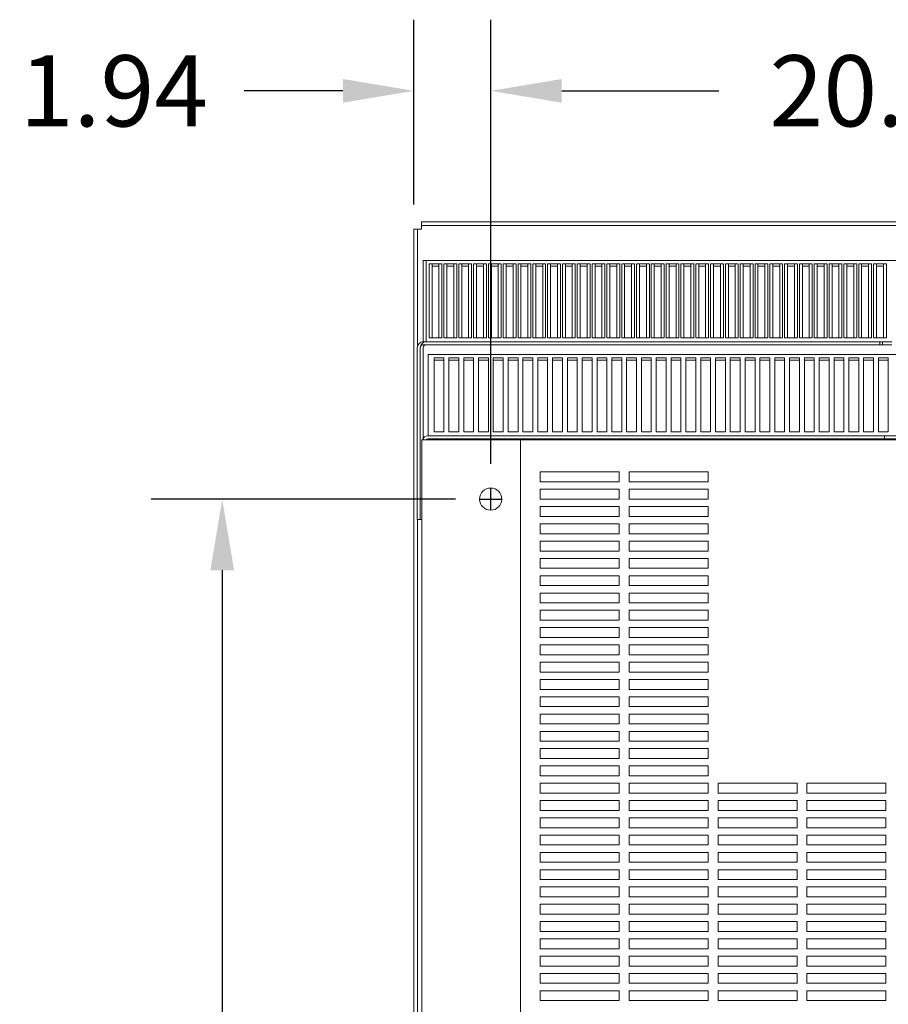
# Model space of a CAD drawing. Units: inches. Extents: x -92 to 287, y 40 to 243.
# Drawn here: x -39 to -17, y 65 to 90 of the extents above; entities that cross this region are included whole.
import ezdxf

# ---------------------------------------------------------------- set-up
doc = ezdxf.new("R2010")
doc.units = ezdxf.units.IN
doc.header["$MEASUREMENT"] = 0
doc.layers.add('balloon', color=7, linetype='Continuous')
doc.dimstyles.get("Standard").update_dxf_attribs({"dimtxt": 0.18, "dimasz": 0.18, "dimexe": 0.18, "dimexo": 0.0625, "dimgap": 0.09, "dimtad": 0, "dimtih": 1, "dimtoh": 1, "dimzin": 4, "dimdsep": 46, "dimtxsty": 'Standard', "dimcen": 0.09, "dimadec": 0, "dimazin": 1, "dimtfac": 1, "dimtofl": 0, "dimtmove": 0, "dimatfit": 3, "dimfxl": 1, "dimtolj": 1, "dimtzin": 0, "dimarcsym": 0})

# ---------------------------------------------------------------- blocks, each defined once
blk = doc.blocks.new('*D12')
at = {"layer": 'balloon', "color": 0, "lineweight": -2, "transparency": 16777216}
for p, q in [((-28.029, 77.663), (-35.73, 77.663)), ((-33.93, 75.863), (-33.93, 63.963)), ((-33.93, 48.463), (-33.93, 60.363)), ((-28.029, 46.663), (-35.73, 46.663))]:
    blk.add_line(p, q, dxfattribs=at)
at = {"layer": 'balloon', "color": 0, "transparency": 16777216}
for points in [[(-34.23, 75.863), (-33.63, 75.863), (-33.93, 77.663)], [(-34.23, 48.463), (-33.63, 48.463), (-33.93, 46.663)]]:
    blk.add_solid(points, dxfattribs=at)
at = {"layer": 'Defpoints', "color": 0, "transparency": 16777216}
for p in [(-27.404, 77.663), (-33.93, 46.663), (-27.404, 46.663)]:
    blk.add_point(p, dxfattribs=at)
at = {"layer": 'balloon', "color": 0, "lineweight": 0, "transparency": 16777216, "insert": (-33.93, 62.163), "char_height": 1.8, "attachment_point": 5}
blk.add_mtext('\\A1;31.00', dxfattribs=at)
blk = doc.blocks.new('*D13')
at = {"layer": 'balloon', "color": 0, "lineweight": -2, "transparency": 16777216}
for p, q in [((-27.134, 78.558), (-27.134, 89.794)), ((-6.884, 78.558), (-6.884, 89.794)), ((-25.334, 87.994), (-21.359, 87.994)), ((-8.684, 87.994), (-12.659, 87.994))]:
    blk.add_line(p, q, dxfattribs=at)
at = {"layer": 'balloon', "color": 0, "transparency": 16777216}
for points in [[(-25.334, 88.294), (-25.334, 87.694), (-27.134, 87.994)], [(-8.684, 88.294), (-8.684, 87.694), (-6.884, 87.994)]]:
    blk.add_solid(points, dxfattribs=at)
at = {"layer": 'Defpoints', "color": 0, "transparency": 16777216}
for p in [(-6.884, 87.994), (-27.134, 77.933), (-6.884, 77.933)]:
    blk.add_point(p, dxfattribs=at)
at = {"layer": 'balloon', "color": 0, "lineweight": 0, "transparency": 16777216, "insert": (-17.009, 87.994), "char_height": 1.8, "attachment_point": 5}
blk.add_mtext('\\A1;20.25', dxfattribs=at)
blk = doc.blocks.new('*D14')
at = {"layer": 'balloon', "color": 0, "lineweight": -2, "transparency": 16777216}
for p, q in [((-29.077, 85.12), (-29.077, 89.794)), ((-27.134, 79.788), (-27.134, 89.794)), ((-30.877, 87.994), (-33.373, 87.994)), ((-25.334, 87.994), (-23.534, 87.994))]:
    blk.add_line(p, q, dxfattribs=at)
at = {"layer": 'balloon', "color": 0, "transparency": 16777216}
for points in [[(-30.877, 88.294), (-30.877, 87.694), (-29.077, 87.994)], [(-25.334, 88.294), (-25.334, 87.694), (-27.134, 87.994)]]:
    blk.add_solid(points, dxfattribs=at)
at = {"layer": 'Defpoints', "color": 0, "transparency": 16777216}
for p in [(-27.134, 87.994), (-29.077, 84.495), (-27.134, 79.163)]:
    blk.add_point(p, dxfattribs=at)
at = {"layer": 'balloon', "color": 0, "lineweight": 0, "transparency": 16777216, "insert": (-36.673, 87.994), "char_height": 1.8, "attachment_point": 5}
blk.add_mtext('\\A1;1.94', dxfattribs=at)

msp = doc.modelspace()

# ---------------------------------------------------------------- linework, layer by layer
at = {"color": 7, "lineweight": 0}
for p, q in [((-29.077, 84.495), (-28.984, 84.495)), ((-29.077, 39.87), (-29.077, 84.495)), ((-28.89, 84.495), (-29.052, 84.495)), ((-29.052, 84.495), (-29.052, 84.495)), ((-28.984, 84.495), (-28.984, 81.547)), ((-28.89, 84.495), (-28.984, 84.495)), ((-28.89, 84.682), (-5.095, 84.682)), ((-28.89, 84.589), (-28.89, 84.682)), ((-28.89, 84.671), (-28.89, 84.495)), ((-5.095, 84.589), (-28.89, 84.589)), ((-28.89, 84.589), (-28.89, 84.495)), ((-28.843, 83.699), (-28.843, 81.661)), ((-28.843, 83.699), (-5.423, 83.699)), ((-28.768, 83.699), (-28.768, 81.661)), ((-28.768, 83.699), (-5.348, 83.699)), ((-28.693, 83.615), (-28.443, 83.615)), ((-28.693, 81.745), (-28.693, 83.615)), ((-28.618, 83.615), (-28.368, 83.615)), ((-28.618, 81.745), (-28.618, 83.615)), ((-28.443, 83.555), (-28.618, 83.555)), ((-28.443, 83.555), (-28.618, 83.555)), ((-28.443, 83.615), (-28.443, 81.745)), ((-28.368, 83.615), (-28.368, 81.745)), ((-28.318, 83.615), (-28.068, 83.615)), ((-28.318, 81.745), (-28.318, 83.615)), ((-28.243, 83.615), (-27.993, 83.615)), ((-28.243, 81.745), (-28.243, 83.615)), ((-28.068, 83.555), (-28.243, 83.555)), ((-28.068, 83.555), (-28.243, 83.555)), ((-28.068, 83.615), (-28.068, 81.745)), ((-27.993, 83.615), (-27.993, 81.745)), ((-27.943, 83.615), (-27.693, 83.615)), ((-27.943, 81.745), (-27.943, 83.615)), ((-27.868, 83.615), (-27.618, 83.615)), ((-27.868, 81.745), (-27.868, 83.615)), ((-27.693, 83.555), (-27.868, 83.555)), ((-27.693, 83.555), (-27.868, 83.555)), ((-27.693, 83.615), (-27.693, 81.745)), ((-27.618, 83.615), (-27.618, 81.745)), ((-27.568, 83.615), (-27.318, 83.615)), ((-27.568, 81.745), (-27.568, 83.615)), ((-27.493, 83.615), (-27.243, 83.615)), ((-27.493, 81.745), (-27.493, 83.615)), ((-27.318, 83.555), (-27.493, 83.555)), ((-27.318, 83.555), (-27.493, 83.555)), ((-27.318, 83.615), (-27.318, 81.745)), ((-27.243, 83.615), (-27.243, 81.745)), ((-27.193, 83.615), (-26.943, 83.615)), ((-27.193, 81.745), (-27.193, 83.615)), ((-27.118, 83.615), (-26.868, 83.615)), ((-27.118, 81.745), (-27.118, 83.615)), ((-26.943, 83.555), (-27.118, 83.555)), ((-26.943, 83.555), (-27.118, 83.555)), ((-26.943, 83.615), (-26.943, 81.745)), ((-26.868, 83.615), (-26.868, 81.745)), ((-26.818, 83.615), (-26.568, 83.615)), ((-26.818, 81.745), (-26.818, 83.615)), ((-26.743, 83.615), (-26.493, 83.615)), ((-26.743, 81.745), (-26.743, 83.615)), ((-26.568, 83.555), (-26.743, 83.555)), ((-26.568, 83.555), (-26.743, 83.555)), ((-26.568, 83.615), (-26.568, 81.745)), ((-26.493, 83.615), (-26.493, 81.745)), ((-26.443, 83.615), (-26.193, 83.615)), ((-26.443, 81.745), (-26.443, 83.615)), ((-26.368, 83.615), (-26.118, 83.615)), ((-26.368, 81.745), (-26.368, 83.615)), ((-26.193, 83.555), (-26.368, 83.555)), ((-26.193, 83.555), (-26.368, 83.555)), ((-26.193, 83.615), (-26.193, 81.745)), ((-26.118, 83.615), (-26.118, 81.745)), ((-26.068, 83.615), (-25.818, 83.615)), ((-26.068, 81.745), (-26.068, 83.615)), ((-25.993, 83.615), (-25.743, 83.615)), ((-25.993, 81.745), (-25.993, 83.615)), ((-25.818, 83.555), (-25.993, 83.555)), ((-25.818, 83.555), (-25.993, 83.555)), ((-25.818, 83.615), (-25.818, 81.745)), ((-25.743, 83.615), (-25.743, 81.745)), ((-25.693, 83.615), (-25.443, 83.615)), ((-25.693, 81.745), (-25.693, 83.615)), ((-25.618, 83.615), (-25.368, 83.615)), ((-25.618, 81.745), (-25.618, 83.615)), ((-25.443, 83.555), (-25.618, 83.555)), ((-25.443, 83.555), (-25.618, 83.555)), ((-25.443, 83.615), (-25.443, 81.745)), ((-25.368, 83.615), (-25.368, 81.745)), ((-25.318, 83.615), (-25.068, 83.615)), ((-25.318, 81.745), (-25.318, 83.615)), ((-25.243, 83.615), (-24.993, 83.615)), ((-25.243, 81.745), (-25.243, 83.615)), ((-25.068, 83.555), (-25.243, 83.555)), ((-25.068, 83.555), (-25.243, 83.555)), ((-25.068, 83.615), (-25.068, 81.745)), ((-24.993, 83.615), (-24.993, 81.745)), ((-24.943, 83.615), (-24.693, 83.615)), ((-24.943, 81.745), (-24.943, 83.615)), ((-24.868, 83.615), (-24.618, 83.615)), ((-24.868, 81.745), (-24.868, 83.615)), ((-24.693, 83.555), (-24.868, 83.555)), ((-24.693, 83.555), (-24.868, 83.555)), ((-24.693, 83.615), (-24.693, 81.745)), ((-24.618, 83.615), (-24.618, 81.745)), ((-24.568, 83.615), (-24.318, 83.615)), ((-24.568, 81.745), (-24.568, 83.615)), ((-24.493, 83.615), (-24.243, 83.615)), ((-24.493, 81.745), (-24.493, 83.615)), ((-24.318, 83.555), (-24.493, 83.555)), ((-24.318, 83.555), (-24.493, 83.555)), ((-24.318, 83.615), (-24.318, 81.745)), ((-24.243, 83.615), (-24.243, 81.745)), ((-24.193, 83.615), (-23.943, 83.615)), ((-24.193, 81.745), (-24.193, 83.615)), ((-24.118, 83.615), (-23.868, 83.615)), ((-24.118, 81.745), (-24.118, 83.615)), ((-23.943, 83.555), (-24.118, 83.555)), ((-23.943, 83.555), (-24.118, 83.555)), ((-23.943, 83.615), (-23.943, 81.745)), ((-23.868, 83.615), (-23.868, 81.745)), ((-23.818, 83.615), (-23.568, 83.615)), ((-23.818, 81.745), (-23.818, 83.615)), ((-23.743, 83.615), (-23.493, 83.615)), ((-23.743, 81.745), (-23.743, 83.615)), ((-23.568, 83.555), (-23.743, 83.555)), ((-23.568, 83.555), (-23.743, 83.555)), ((-23.568, 83.615), (-23.568, 81.745)), ((-23.493, 83.615), (-23.493, 81.745)), ((-23.443, 83.615), (-23.193, 83.615)), ((-23.443, 81.745), (-23.443, 83.615)), ((-23.368, 83.615), (-23.118, 83.615)), ((-23.368, 81.745), (-23.368, 83.615)), ((-23.193, 83.555), (-23.368, 83.555)), ((-23.193, 83.555), (-23.368, 83.555)), ((-23.193, 83.615), (-23.193, 81.745)), ((-23.118, 83.615), (-23.118, 81.745)), ((-23.068, 83.615), (-22.818, 83.615)), ((-23.068, 81.745), (-23.068, 83.615)), ((-22.993, 83.615), (-22.743, 83.615)), ((-22.993, 81.745), (-22.993, 83.615)), ((-22.818, 83.555), (-22.993, 83.555)), ((-22.818, 83.555), (-22.993, 83.555)), ((-22.818, 83.615), (-22.818, 81.745)), ((-22.743, 83.615), (-22.743, 81.745)), ((-22.693, 83.615), (-22.443, 83.615)), ((-22.693, 81.745), (-22.693, 83.615)), ((-22.618, 83.615), (-22.368, 83.615)), ((-22.618, 81.745), (-22.618, 83.615)), ((-22.443, 83.555), (-22.618, 83.555)), ((-22.443, 83.555), (-22.618, 83.555)), ((-22.443, 83.615), (-22.443, 81.745)), ((-22.368, 83.615), (-22.368, 81.745)), ((-22.318, 83.615), (-22.068, 83.615)), ((-22.318, 81.745), (-22.318, 83.615)), ((-22.243, 83.615), (-21.993, 83.615)), ((-22.243, 81.745), (-22.243, 83.615)), ((-22.068, 83.555), (-22.243, 83.555)), ((-22.068, 83.555), (-22.243, 83.555)), ((-22.068, 83.615), (-22.068, 81.745)), ((-21.993, 83.615), (-21.993, 81.745)), ((-21.943, 83.615), (-21.693, 83.615)), ((-21.943, 81.745), (-21.943, 83.615)), ((-21.868, 83.615), (-21.618, 83.615)), ((-21.868, 81.745), (-21.868, 83.615)), ((-21.693, 83.555), (-21.868, 83.555)), ((-21.693, 83.555), (-21.868, 83.555)), ((-21.693, 83.615), (-21.693, 81.745)), ((-21.618, 83.615), (-21.618, 81.745)), ((-21.568, 83.615), (-21.318, 83.615)), ((-21.568, 81.745), (-21.568, 83.615)), ((-21.493, 83.615), (-21.243, 83.615)), ((-21.493, 81.745), (-21.493, 83.615)), ((-21.318, 83.555), (-21.493, 83.555)), ((-21.318, 83.555), (-21.493, 83.555)), ((-21.318, 83.615), (-21.318, 81.745)), ((-21.243, 83.615), (-21.243, 81.745)), ((-21.193, 83.615), (-20.943, 83.615)), ((-21.193, 81.745), (-21.193, 83.615)), ((-21.118, 83.615), (-20.868, 83.615)), ((-21.118, 81.745), (-21.118, 83.615)), ((-20.943, 83.555), (-21.118, 83.555)), ((-20.943, 83.555), (-21.118, 83.555)), ((-20.943, 83.615), (-20.943, 81.745)), ((-20.868, 83.615), (-20.868, 81.745)), ((-20.818, 83.615), (-20.568, 83.615)), ((-20.818, 81.745), (-20.818, 83.615)), ((-20.743, 83.615), (-20.493, 83.615)), ((-20.743, 81.745), (-20.743, 83.615)), ((-20.568, 83.555), (-20.743, 83.555)), ((-20.568, 83.555), (-20.743, 83.555)), ((-20.568, 83.615), (-20.568, 81.745)), ((-20.493, 83.615), (-20.493, 81.745)), ((-20.443, 83.615), (-20.193, 83.615)), ((-20.443, 81.745), (-20.443, 83.615)), ((-20.368, 83.615), (-20.118, 83.615)), ((-20.368, 81.745), (-20.368, 83.615)), ((-20.193, 83.555), (-20.368, 83.555)), ((-20.193, 83.555), (-20.368, 83.555)), ((-20.193, 83.615), (-20.193, 81.745)), ((-20.118, 83.615), (-20.118, 81.745)), ((-20.068, 83.615), (-19.818, 83.615)), ((-20.068, 81.745), (-20.068, 83.615)), ((-19.993, 83.615), (-19.743, 83.615)), ((-19.993, 81.745), (-19.993, 83.615)), ((-19.818, 83.555), (-19.993, 83.555)), ((-19.818, 83.555), (-19.993, 83.555)), ((-19.818, 83.615), (-19.818, 81.745)), ((-19.743, 83.615), (-19.743, 81.745)), ((-19.693, 83.615), (-19.443, 83.615)), ((-19.693, 81.745), (-19.693, 83.615)), ((-19.618, 83.615), (-19.368, 83.615)), ((-19.618, 81.745), (-19.618, 83.615)), ((-19.443, 83.555), (-19.618, 83.555)), ((-19.443, 83.555), (-19.618, 83.555)), ((-19.443, 83.615), (-19.443, 81.745)), ((-19.368, 83.615), (-19.368, 81.745)), ((-19.318, 83.615), (-19.068, 83.615)), ((-19.318, 81.745), (-19.318, 83.615)), ((-19.243, 83.615), (-18.993, 83.615)), ((-19.243, 81.745), (-19.243, 83.615)), ((-19.068, 83.555), (-19.243, 83.555)), ((-19.068, 83.555), (-19.243, 83.555)), ((-19.068, 83.615), (-19.068, 81.745)), ((-18.993, 83.615), (-18.993, 81.745)), ((-18.943, 83.615), (-18.693, 83.615)), ((-18.943, 81.745), (-18.943, 83.615)), ((-18.868, 83.615), (-18.618, 83.615)), ((-18.868, 81.745), (-18.868, 83.615)), ((-18.693, 83.555), (-18.868, 83.555)), ((-18.693, 83.555), (-18.868, 83.555)), ((-18.693, 83.615), (-18.693, 81.745)), ((-18.618, 83.615), (-18.618, 81.745)), ((-18.568, 83.615), (-18.318, 83.615)), ((-18.568, 81.745), (-18.568, 83.615)), ((-18.493, 83.615), (-18.243, 83.615)), ((-18.493, 81.745), (-18.493, 83.615)), ((-18.318, 83.555), (-18.493, 83.555)), ((-18.318, 83.555), (-18.493, 83.555)), ((-18.318, 83.615), (-18.318, 81.745)), ((-18.243, 83.615), (-18.243, 81.745)), ((-18.193, 83.615), (-17.943, 83.615)), ((-18.193, 81.745), (-18.193, 83.615)), ((-18.118, 83.615), (-17.868, 83.615)), ((-18.118, 81.745), (-18.118, 83.615)), ((-17.943, 83.555), (-18.118, 83.555)), ((-17.943, 83.555), (-18.118, 83.555)), ((-17.943, 83.615), (-17.943, 81.745)), ((-17.868, 83.615), (-17.868, 81.745)), ((-17.818, 83.615), (-17.568, 83.615)), ((-17.818, 81.745), (-17.818, 83.615)), ((-17.743, 83.615), (-17.493, 83.615)), ((-17.743, 81.745), (-17.743, 83.615)), ((-17.568, 83.555), (-17.743, 83.555)), ((-17.568, 83.555), (-17.743, 83.555)), ((-17.568, 83.615), (-17.568, 81.745)), ((-17.493, 83.615), (-17.493, 81.745)), ((-17.443, 83.615), (-17.193, 83.615)), ((-17.443, 81.745), (-17.443, 83.615)), ((-17.368, 83.615), (-17.118, 83.615)), ((-17.368, 81.745), (-17.368, 83.615)), ((-17.193, 83.555), (-17.368, 83.555)), ((-17.193, 83.555), (-17.368, 83.555)), ((-17.193, 83.615), (-17.193, 81.745)), ((-17.118, 83.615), (-17.118, 81.745)), ((-28.443, 81.745), (-28.693, 81.745)), ((-28.368, 81.745), (-28.618, 81.745)), ((-28.068, 81.745), (-28.318, 81.745)), ((-27.993, 81.745), (-28.243, 81.745)), ((-27.693, 81.745), (-27.943, 81.745)), ((-27.618, 81.745), (-27.868, 81.745)), ((-27.318, 81.745), (-27.568, 81.745)), ((-27.243, 81.745), (-27.493, 81.745)), ((-26.943, 81.745), (-27.193, 81.745)), ((-26.868, 81.745), (-27.118, 81.745)), ((-26.568, 81.745), (-26.818, 81.745)), ((-26.493, 81.745), (-26.743, 81.745)), ((-26.193, 81.745), (-26.443, 81.745)), ((-26.118, 81.745), (-26.368, 81.745)), ((-25.818, 81.745), (-26.068, 81.745)), ((-25.743, 81.745), (-25.993, 81.745)), ((-25.443, 81.745), (-25.693, 81.745)), ((-25.368, 81.745), (-25.618, 81.745)), ((-25.068, 81.745), (-25.318, 81.745)), ((-24.993, 81.745), (-25.243, 81.745)), ((-24.693, 81.745), (-24.943, 81.745)), ((-24.618, 81.745), (-24.868, 81.745)), ((-24.318, 81.745), (-24.568, 81.745)), ((-24.243, 81.745), (-24.493, 81.745)), ((-23.943, 81.745), (-24.193, 81.745)), ((-23.868, 81.745), (-24.118, 81.745)), ((-23.568, 81.745), (-23.818, 81.745)), ((-23.493, 81.745), (-23.743, 81.745)), ((-23.193, 81.745), (-23.443, 81.745)), ((-23.118, 81.745), (-23.368, 81.745)), ((-22.818, 81.745), (-23.068, 81.745)), ((-22.743, 81.745), (-22.993, 81.745)), ((-22.443, 81.745), (-22.693, 81.745)), ((-22.368, 81.745), (-22.618, 81.745)), ((-22.068, 81.745), (-22.318, 81.745)), ((-21.993, 81.745), (-22.243, 81.745)), ((-21.693, 81.745), (-21.943, 81.745)), ((-21.618, 81.745), (-21.868, 81.745)), ((-21.318, 81.745), (-21.568, 81.745)), ((-21.243, 81.745), (-21.493, 81.745)), ((-20.943, 81.745), (-21.193, 81.745)), ((-20.868, 81.745), (-21.118, 81.745)), ((-20.568, 81.745), (-20.818, 81.745)), ((-20.493, 81.745), (-20.743, 81.745)), ((-20.193, 81.745), (-20.443, 81.745)), ((-20.118, 81.745), (-20.368, 81.745)), ((-19.818, 81.745), (-20.068, 81.745)), ((-19.743, 81.745), (-19.993, 81.745)), ((-19.443, 81.745), (-19.693, 81.745)), ((-19.368, 81.745), (-19.618, 81.745)), ((-19.068, 81.745), (-19.318, 81.745)), ((-18.993, 81.745), (-19.243, 81.745)), ((-18.693, 81.745), (-18.943, 81.745)), ((-18.618, 81.745), (-18.868, 81.745)), ((-18.318, 81.745), (-18.568, 81.745)), ((-18.243, 81.745), (-18.493, 81.745)), ((-17.943, 81.745), (-18.193, 81.745)), ((-17.868, 81.745), (-18.118, 81.745)), ((-17.568, 81.745), (-17.818, 81.745)), ((-17.493, 81.745), (-17.743, 81.745)), ((-17.193, 81.745), (-17.443, 81.745)), ((-17.118, 81.745), (-17.368, 81.745)), ((-28.992, 77.146), (-28.992, 81.496)), ((-28.918, 77.146), (-28.918, 81.496)), ((-28.918, 77.146), (-28.918, 81.496)), ((-28.843, 81.661), (-28.843, 81.646)), ((-28.843, 81.646), (-17.287, 81.646)), ((-17.287, 81.571), (-28.843, 81.571)), ((-28.843, 79.201), (-28.843, 81.496)), ((-28.768, 81.661), (-28.768, 81.646)), ((-28.768, 81.646), (-17.213, 81.646)), ((-17.213, 81.571), (-28.768, 81.571)), ((-17.287, 81.571), (-17.287, 81.646)), ((-17.213, 81.571), (-17.213, 81.646)), ((-17.213, 81.646), (-17.095, 81.646)), ((-17.095, 81.571), (-17.213, 81.571)), ((-17.095, 81.646), (-16.977, 81.646)), ((-16.977, 81.571), (-17.095, 81.571)), ((-28.718, 81.321), (-28.718, 79.283)), ((-28.718, 81.321), (-5.348, 81.321)), ((-28.568, 81.237), (-28.318, 81.237)), ((-28.568, 79.368), (-28.568, 81.237)), ((-28.318, 81.237), (-28.318, 79.368)), ((-28.193, 81.237), (-27.943, 81.237)), ((-28.193, 79.368), (-28.193, 81.237)), ((-27.943, 81.237), (-27.943, 79.368)), ((-27.818, 81.237), (-27.568, 81.237)), ((-27.818, 79.368), (-27.818, 81.237)), ((-27.568, 81.237), (-27.568, 79.368)), ((-27.443, 81.237), (-27.193, 81.237)), ((-27.443, 79.368), (-27.443, 81.237)), ((-27.193, 81.237), (-27.193, 79.368)), ((-27.068, 81.237), (-26.818, 81.237)), ((-27.068, 79.368), (-27.068, 81.237)), ((-26.818, 81.237), (-26.818, 79.368)), ((-26.693, 81.237), (-26.443, 81.237)), ((-26.693, 79.368), (-26.693, 81.237)), ((-26.443, 81.237), (-26.443, 79.368)), ((-26.318, 81.237), (-26.068, 81.237)), ((-26.318, 79.368), (-26.318, 81.237)), ((-26.068, 81.237), (-26.068, 79.368)), ((-25.943, 81.237), (-25.693, 81.237)), ((-25.943, 79.368), (-25.943, 81.237)), ((-25.693, 81.237), (-25.693, 79.368)), ((-25.568, 81.237), (-25.318, 81.237)), ((-25.568, 79.368), (-25.568, 81.237)), ((-25.318, 81.237), (-25.318, 79.368)), ((-25.193, 81.237), (-24.943, 81.237)), ((-25.193, 79.368), (-25.193, 81.237)), ((-24.943, 81.237), (-24.943, 79.368)), ((-24.818, 81.237), (-24.568, 81.237)), ((-24.818, 79.368), (-24.818, 81.237)), ((-24.568, 81.237), (-24.568, 79.368)), ((-24.443, 81.237), (-24.193, 81.237)), ((-24.443, 79.368), (-24.443, 81.237)), ((-24.193, 81.237), (-24.193, 79.368)), ((-24.068, 81.237), (-23.818, 81.237)), ((-24.068, 79.368), (-24.068, 81.237)), ((-23.818, 81.237), (-23.818, 79.368)), ((-23.693, 81.237), (-23.443, 81.237)), ((-23.693, 79.368), (-23.693, 81.237)), ((-23.443, 81.237), (-23.443, 79.368)), ((-23.318, 81.237), (-23.068, 81.237)), ((-23.318, 79.368), (-23.318, 81.237)), ((-23.068, 81.237), (-23.068, 79.368)), ((-22.943, 81.237), (-22.693, 81.237)), ((-22.943, 79.368), (-22.943, 81.237)), ((-22.693, 81.237), (-22.693, 79.368)), ((-22.568, 81.237), (-22.318, 81.237)), ((-22.568, 79.368), (-22.568, 81.237)), ((-22.318, 81.237), (-22.318, 79.368)), ((-22.193, 81.237), (-21.943, 81.237)), ((-22.193, 79.368), (-22.193, 81.237)), ((-21.943, 81.237), (-21.943, 79.368)), ((-21.818, 81.237), (-21.568, 81.237)), ((-21.818, 79.368), (-21.818, 81.237)), ((-21.568, 81.237), (-21.568, 79.368)), ((-21.443, 81.237), (-21.193, 81.237)), ((-21.443, 79.368), (-21.443, 81.237)), ((-21.193, 81.237), (-21.193, 79.368)), ((-21.068, 81.237), (-20.818, 81.237)), ((-21.068, 79.368), (-21.068, 81.237)), ((-20.818, 81.237), (-20.818, 79.368)), ((-20.693, 81.237), (-20.443, 81.237)), ((-20.693, 79.368), (-20.693, 81.237)), ((-20.443, 81.237), (-20.443, 79.368)), ((-20.318, 81.237), (-20.068, 81.237)), ((-20.318, 79.368), (-20.318, 81.237)), ((-20.068, 81.237), (-20.068, 79.368)), ((-19.943, 81.237), (-19.693, 81.237)), ((-19.943, 79.368), (-19.943, 81.237)), ((-19.693, 81.237), (-19.693, 79.368)), ((-19.568, 81.237), (-19.318, 81.237)), ((-19.568, 79.368), (-19.568, 81.237)), ((-19.318, 81.237), (-19.318, 79.368)), ((-19.193, 81.237), (-18.943, 81.237)), ((-19.193, 79.368), (-19.193, 81.237)), ((-18.943, 81.237), (-18.943, 79.368)), ((-18.818, 81.237), (-18.568, 81.237)), ((-18.818, 79.368), (-18.818, 81.237)), ((-18.568, 81.237), (-18.568, 79.368)), ((-18.443, 81.237), (-18.193, 81.237)), ((-18.443, 79.368), (-18.443, 81.237)), ((-18.193, 81.237), (-18.193, 79.368)), ((-18.068, 81.237), (-17.818, 81.237)), ((-18.068, 79.368), (-18.068, 81.237)), ((-17.818, 81.237), (-17.818, 79.368)), ((-17.693, 81.237), (-17.443, 81.237)), ((-17.693, 79.368), (-17.693, 81.237)), ((-17.443, 81.237), (-17.443, 79.368)), ((-17.318, 81.237), (-17.068, 81.237)), ((-17.318, 79.368), (-17.318, 81.237)), ((-17.068, 81.237), (-17.068, 79.368)), ((-28.318, 81.177), (-28.568, 81.177)), ((-27.943, 81.177), (-28.193, 81.177)), ((-27.568, 81.177), (-27.818, 81.177)), ((-27.193, 81.177), (-27.443, 81.177)), ((-26.818, 81.177), (-27.068, 81.177)), ((-26.443, 81.177), (-26.693, 81.177)), ((-26.068, 81.177), (-26.318, 81.177)), ((-25.693, 81.177), (-25.943, 81.177)), ((-25.318, 81.177), (-25.568, 81.177)), ((-24.943, 81.177), (-25.193, 81.177)), ((-24.568, 81.177), (-24.818, 81.177)), ((-24.193, 81.177), (-24.443, 81.177)), ((-23.818, 81.177), (-24.068, 81.177)), ((-23.443, 81.177), (-23.693, 81.177)), ((-23.068, 81.177), (-23.318, 81.177)), ((-22.693, 81.177), (-22.943, 81.177)), ((-22.318, 81.177), (-22.568, 81.177)), ((-21.943, 81.177), (-22.193, 81.177)), ((-21.568, 81.177), (-21.818, 81.177)), ((-21.193, 81.177), (-21.443, 81.177)), ((-20.818, 81.177), (-21.068, 81.177)), ((-20.443, 81.177), (-20.693, 81.177)), ((-20.068, 81.177), (-20.318, 81.177)), ((-19.693, 81.177), (-19.943, 81.177)), ((-19.318, 81.177), (-19.568, 81.177)), ((-18.943, 81.177), (-19.193, 81.177)), ((-18.568, 81.177), (-18.818, 81.177)), ((-18.193, 81.177), (-18.443, 81.177)), ((-17.818, 81.177), (-18.068, 81.177)), ((-17.443, 81.177), (-17.693, 81.177)), ((-17.068, 81.177), (-17.318, 81.177)), ((-28.718, 79.283), (-28.718, 79.268)), ((-28.718, 79.268), (-17.163, 79.268)), ((-28.318, 79.368), (-28.568, 79.368)), ((-27.943, 79.368), (-28.193, 79.368)), ((-27.568, 79.368), (-27.818, 79.368)), ((-27.193, 79.368), (-27.443, 79.368)), ((-26.818, 79.368), (-27.068, 79.368)), ((-26.443, 79.368), (-26.693, 79.368)), ((-26.068, 79.368), (-26.318, 79.368)), ((-25.693, 79.368), (-25.943, 79.368)), ((-25.318, 79.368), (-25.568, 79.368)), ((-24.943, 79.368), (-25.193, 79.368)), ((-24.568, 79.368), (-24.818, 79.368)), ((-24.193, 79.368), (-24.443, 79.368)), ((-23.818, 79.368), (-24.068, 79.368)), ((-23.443, 79.368), (-23.693, 79.368)), ((-23.068, 79.368), (-23.318, 79.368)), ((-22.693, 79.368), (-22.943, 79.368)), ((-22.318, 79.368), (-22.568, 79.368)), ((-21.943, 79.368), (-22.193, 79.368)), ((-21.568, 79.368), (-21.818, 79.368)), ((-21.193, 79.368), (-21.443, 79.368)), ((-20.818, 79.368), (-21.068, 79.368)), ((-20.443, 79.368), (-20.693, 79.368)), ((-20.068, 79.368), (-20.318, 79.368)), ((-19.693, 79.368), (-19.943, 79.368)), ((-19.318, 79.368), (-19.568, 79.368)), ((-18.943, 79.368), (-19.193, 79.368)), ((-18.568, 79.368), (-18.818, 79.368)), ((-18.193, 79.368), (-18.443, 79.368)), ((-17.818, 79.368), (-18.068, 79.368)), ((-17.443, 79.368), (-17.693, 79.368)), ((-17.068, 79.368), (-17.318, 79.368)), ((-17.163, 79.193), (-17.163, 79.268)), ((-17.163, 79.268), (-16.853, 79.268)), ((-28.879, 79.163), (-28.609, 79.163)), ((-28.879, 45.163), (-28.879, 79.163)), ((-17.163, 79.193), (-28.718, 79.193)), ((-26.379, 79.163), (-28.609, 79.163)), ((-7.639, 79.163), (-26.379, 79.163)), ((-26.379, 45.163), (-26.379, 79.163)), ((-16.853, 79.193), (-17.163, 79.193)), ((-25.879, 78.1), (-25.879, 78.35)), ((-25.879, 78.35), (-23.879, 78.35)), ((-23.879, 78.35), (-23.879, 78.1)), ((-23.629, 78.1), (-23.629, 78.35)), ((-23.629, 78.35), (-21.629, 78.35)), ((-21.629, 78.35), (-21.629, 78.1)), ((-23.879, 78.1), (-25.879, 78.1)), ((-21.629, 78.1), (-23.629, 78.1)), ((-25.879, 77.663), (-25.879, 77.913)), ((-25.879, 77.913), (-23.879, 77.913)), ((-23.879, 77.913), (-23.879, 77.663)), ((-23.629, 77.663), (-23.629, 77.913)), ((-23.629, 77.913), (-21.629, 77.913)), ((-21.629, 77.913), (-21.629, 77.663)), ((-23.879, 77.663), (-25.879, 77.663)), ((-21.629, 77.663), (-23.629, 77.663)), ((-25.879, 77.225), (-25.879, 77.475)), ((-25.879, 77.475), (-23.879, 77.475)), ((-23.879, 77.475), (-23.879, 77.225)), ((-23.629, 77.225), (-23.629, 77.475)), ((-23.629, 77.475), (-21.629, 77.475)), ((-21.629, 77.475), (-21.629, 77.225)), ((-28.992, 77.146), (-28.918, 77.146)), ((-28.984, 77.146), (-28.984, 39.87)), ((-28.918, 77.146), (-28.879, 77.146)), ((-23.879, 77.225), (-25.879, 77.225)), ((-25.879, 76.788), (-25.879, 77.038)), ((-25.879, 77.038), (-23.879, 77.038)), ((-23.879, 77.038), (-23.879, 76.788)), ((-21.629, 77.225), (-23.629, 77.225)), ((-23.629, 76.788), (-23.629, 77.038)), ((-23.629, 77.038), (-21.629, 77.038)), ((-21.629, 77.038), (-21.629, 76.788)), ((-23.879, 76.788), (-25.879, 76.788)), ((-21.629, 76.788), (-23.629, 76.788)), ((-25.879, 76.35), (-25.879, 76.6)), ((-25.879, 76.6), (-23.879, 76.6)), ((-23.879, 76.6), (-23.879, 76.35)), ((-23.629, 76.35), (-23.629, 76.6)), ((-23.629, 76.6), (-21.629, 76.6)), ((-21.629, 76.6), (-21.629, 76.35)), ((-23.879, 76.35), (-25.879, 76.35)), ((-21.629, 76.35), (-23.629, 76.35)), ((-25.879, 75.913), (-25.879, 76.163)), ((-25.879, 76.163), (-23.879, 76.163)), ((-23.879, 76.163), (-23.879, 75.913)), ((-23.629, 75.913), (-23.629, 76.163)), ((-23.629, 76.163), (-21.629, 76.163)), ((-21.629, 76.163), (-21.629, 75.913)), ((-23.879, 75.913), (-25.879, 75.913)), ((-21.629, 75.913), (-23.629, 75.913)), ((-25.879, 75.475), (-25.879, 75.725)), ((-25.879, 75.725), (-23.879, 75.725)), ((-23.879, 75.725), (-23.879, 75.475)), ((-23.629, 75.475), (-23.629, 75.725)), ((-23.629, 75.725), (-21.629, 75.725)), ((-21.629, 75.725), (-21.629, 75.475)), ((-23.879, 75.475), (-25.879, 75.475)), ((-25.879, 75.038), (-25.879, 75.288)), ((-25.879, 75.288), (-23.879, 75.288)), ((-23.879, 75.288), (-23.879, 75.038)), ((-21.629, 75.475), (-23.629, 75.475)), ((-23.629, 75.038), (-23.629, 75.288)), ((-23.629, 75.288), (-21.629, 75.288)), ((-21.629, 75.288), (-21.629, 75.038)), ((-23.879, 75.038), (-25.879, 75.038)), ((-21.629, 75.038), (-23.629, 75.038)), ((-25.879, 74.6), (-25.879, 74.85)), ((-25.879, 74.85), (-23.879, 74.85)), ((-23.879, 74.85), (-23.879, 74.6)), ((-23.629, 74.6), (-23.629, 74.85)), ((-23.629, 74.85), (-21.629, 74.85)), ((-21.629, 74.85), (-21.629, 74.6)), ((-23.879, 74.6), (-25.879, 74.6)), ((-21.629, 74.6), (-23.629, 74.6)), ((-25.879, 74.163), (-25.879, 74.413)), ((-25.879, 74.413), (-23.879, 74.413)), ((-23.879, 74.413), (-23.879, 74.163)), ((-23.629, 74.163), (-23.629, 74.413)), ((-23.629, 74.413), (-21.629, 74.413)), ((-21.629, 74.413), (-21.629, 74.163)), ((-23.879, 74.163), (-25.879, 74.163)), ((-21.629, 74.163), (-23.629, 74.163)), ((-25.879, 73.725), (-25.879, 73.975)), ((-25.879, 73.975), (-23.879, 73.975)), ((-23.879, 73.975), (-23.879, 73.725)), ((-23.629, 73.725), (-23.629, 73.975)), ((-23.629, 73.975), (-21.629, 73.975)), ((-21.629, 73.975), (-21.629, 73.725)), ((-23.879, 73.725), (-25.879, 73.725)), ((-25.879, 73.288), (-25.879, 73.538)), ((-25.879, 73.538), (-23.879, 73.538)), ((-23.879, 73.538), (-23.879, 73.288)), ((-21.629, 73.725), (-23.629, 73.725)), ((-23.629, 73.288), (-23.629, 73.538)), ((-23.629, 73.538), (-21.629, 73.538)), ((-21.629, 73.538), (-21.629, 73.288)), ((-23.879, 73.288), (-25.879, 73.288)), ((-21.629, 73.288), (-23.629, 73.288)), ((-25.879, 72.85), (-25.879, 73.1)), ((-25.879, 73.1), (-23.879, 73.1)), ((-23.879, 73.1), (-23.879, 72.85)), ((-23.629, 72.85), (-23.629, 73.1)), ((-23.629, 73.1), (-21.629, 73.1)), ((-21.629, 73.1), (-21.629, 72.85)), ((-23.879, 72.85), (-25.879, 72.85)), ((-21.629, 72.85), (-23.629, 72.85)), ((-25.879, 72.413), (-25.879, 72.663)), ((-25.879, 72.663), (-23.879, 72.663)), ((-23.879, 72.663), (-23.879, 72.413)), ((-23.629, 72.413), (-23.629, 72.663)), ((-23.629, 72.663), (-21.629, 72.663)), ((-21.629, 72.663), (-21.629, 72.413)), ((-23.879, 72.413), (-25.879, 72.413)), ((-21.629, 72.413), (-23.629, 72.413)), ((-25.879, 71.975), (-25.879, 72.225)), ((-25.879, 72.225), (-23.879, 72.225)), ((-23.879, 72.225), (-23.879, 71.975)), ((-23.629, 71.975), (-23.629, 72.225)), ((-23.629, 72.225), (-21.629, 72.225)), ((-21.629, 72.225), (-21.629, 71.975)), ((-23.879, 71.975), (-25.879, 71.975)), ((-25.879, 71.538), (-25.879, 71.788)), ((-25.879, 71.788), (-23.879, 71.788)), ((-23.879, 71.788), (-23.879, 71.538)), ((-21.629, 71.975), (-23.629, 71.975)), ((-23.629, 71.538), (-23.629, 71.788)), ((-23.629, 71.788), (-21.629, 71.788)), ((-21.629, 71.788), (-21.629, 71.538)), ((-23.879, 71.538), (-25.879, 71.538)), ((-21.629, 71.538), (-23.629, 71.538)), ((-25.879, 71.1), (-25.879, 71.35)), ((-25.879, 71.35), (-23.879, 71.35)), ((-23.879, 71.35), (-23.879, 71.1)), ((-23.629, 71.1), (-23.629, 71.35)), ((-23.629, 71.35), (-21.629, 71.35)), ((-21.629, 71.35), (-21.629, 71.1)), ((-23.879, 71.1), (-25.879, 71.1)), ((-21.629, 71.1), (-23.629, 71.1)), ((-25.879, 70.663), (-25.879, 70.913)), ((-25.879, 70.913), (-23.879, 70.913)), ((-23.879, 70.913), (-23.879, 70.663)), ((-23.629, 70.663), (-23.629, 70.913)), ((-23.629, 70.913), (-21.629, 70.913)), ((-21.629, 70.913), (-21.629, 70.663)), ((-23.879, 70.663), (-25.879, 70.663)), ((-21.629, 70.663), (-23.629, 70.663)), ((-25.879, 70.225), (-25.879, 70.475)), ((-25.879, 70.475), (-23.879, 70.475)), ((-23.879, 70.475), (-23.879, 70.225)), ((-23.629, 70.225), (-23.629, 70.475)), ((-23.629, 70.475), (-21.629, 70.475)), ((-21.629, 70.475), (-21.629, 70.225)), ((-21.379, 70.225), (-21.379, 70.475)), ((-21.379, 70.475), (-19.379, 70.475)), ((-19.379, 70.475), (-19.379, 70.225)), ((-19.129, 70.225), (-19.129, 70.475)), ((-19.129, 70.475), (-17.129, 70.475)), ((-17.129, 70.475), (-17.129, 70.225)), ((-23.879, 70.225), (-25.879, 70.225)), ((-25.879, 69.788), (-25.879, 70.038)), ((-25.879, 70.038), (-23.879, 70.038)), ((-23.879, 70.038), (-23.879, 69.788)), ((-21.629, 70.225), (-23.629, 70.225)), ((-23.629, 69.788), (-23.629, 70.038)), ((-23.629, 70.038), (-21.629, 70.038)), ((-21.629, 70.038), (-21.629, 69.788)), ((-19.379, 70.225), (-21.379, 70.225)), ((-21.379, 69.788), (-21.379, 70.038)), ((-21.379, 70.038), (-19.379, 70.038)), ((-19.379, 70.038), (-19.379, 69.788)), ((-17.129, 70.225), (-19.129, 70.225)), ((-19.129, 69.788), (-19.129, 70.038)), ((-19.129, 70.038), (-17.129, 70.038)), ((-17.129, 70.038), (-17.129, 69.788)), ((-23.879, 69.788), (-25.879, 69.788)), ((-21.629, 69.788), (-23.629, 69.788)), ((-19.379, 69.788), (-21.379, 69.788)), ((-17.129, 69.788), (-19.129, 69.788)), ((-25.879, 69.35), (-25.879, 69.6)), ((-25.879, 69.6), (-23.879, 69.6)), ((-23.879, 69.6), (-23.879, 69.35)), ((-23.629, 69.35), (-23.629, 69.6)), ((-23.629, 69.6), (-21.629, 69.6)), ((-21.629, 69.6), (-21.629, 69.35)), ((-21.379, 69.35), (-21.379, 69.6)), ((-21.379, 69.6), (-19.379, 69.6)), ((-19.379, 69.6), (-19.379, 69.35)), ((-19.129, 69.35), (-19.129, 69.6)), ((-19.129, 69.6), (-17.129, 69.6)), ((-17.129, 69.6), (-17.129, 69.35)), ((-23.879, 69.35), (-25.879, 69.35)), ((-21.629, 69.35), (-23.629, 69.35)), ((-19.379, 69.35), (-21.379, 69.35)), ((-17.129, 69.35), (-19.129, 69.35)), ((-25.879, 68.913), (-25.879, 69.163)), ((-25.879, 69.163), (-23.879, 69.163)), ((-23.879, 69.163), (-23.879, 68.913)), ((-23.629, 68.913), (-23.629, 69.163)), ((-23.629, 69.163), (-21.629, 69.163)), ((-21.629, 69.163), (-21.629, 68.913)), ((-21.379, 68.913), (-21.379, 69.163)), ((-21.379, 69.163), (-19.379, 69.163)), ((-19.379, 69.163), (-19.379, 68.913)), ((-19.129, 68.913), (-19.129, 69.163)), ((-19.129, 69.163), (-17.129, 69.163)), ((-17.129, 69.163), (-17.129, 68.913)), ((-23.879, 68.913), (-25.879, 68.913)), ((-21.629, 68.913), (-23.629, 68.913)), ((-19.379, 68.913), (-21.379, 68.913)), ((-17.129, 68.913), (-19.129, 68.913)), ((-25.879, 68.475), (-25.879, 68.725)), ((-25.879, 68.725), (-23.879, 68.725)), ((-23.879, 68.725), (-23.879, 68.475)), ((-23.629, 68.475), (-23.629, 68.725)), ((-23.629, 68.725), (-21.629, 68.725)), ((-21.629, 68.725), (-21.629, 68.475)), ((-21.379, 68.475), (-21.379, 68.725)), ((-21.379, 68.725), (-19.379, 68.725)), ((-19.379, 68.725), (-19.379, 68.475)), ((-19.129, 68.475), (-19.129, 68.725)), ((-19.129, 68.725), (-17.129, 68.725)), ((-17.129, 68.725), (-17.129, 68.475)), ((-23.879, 68.475), (-25.879, 68.475)), ((-25.879, 68.038), (-25.879, 68.288)), ((-25.879, 68.288), (-23.879, 68.288)), ((-23.879, 68.288), (-23.879, 68.038)), ((-21.629, 68.475), (-23.629, 68.475)), ((-23.629, 68.038), (-23.629, 68.288)), ((-23.629, 68.288), (-21.629, 68.288)), ((-21.629, 68.288), (-21.629, 68.038)), ((-19.379, 68.475), (-21.379, 68.475)), ((-21.379, 68.038), (-21.379, 68.288)), ((-21.379, 68.288), (-19.379, 68.288)), ((-19.379, 68.288), (-19.379, 68.038)), ((-17.129, 68.475), (-19.129, 68.475)), ((-19.129, 68.038), (-19.129, 68.288)), ((-19.129, 68.288), (-17.129, 68.288)), ((-17.129, 68.288), (-17.129, 68.038)), ((-23.879, 68.038), (-25.879, 68.038)), ((-21.629, 68.038), (-23.629, 68.038)), ((-19.379, 68.038), (-21.379, 68.038)), ((-17.129, 68.038), (-19.129, 68.038)), ((-25.879, 67.6), (-25.879, 67.85)), ((-25.879, 67.85), (-23.879, 67.85)), ((-23.879, 67.85), (-23.879, 67.6)), ((-23.629, 67.6), (-23.629, 67.85)), ((-23.629, 67.85), (-21.629, 67.85)), ((-21.629, 67.85), (-21.629, 67.6)), ((-21.379, 67.6), (-21.379, 67.85)), ((-21.379, 67.85), (-19.379, 67.85)), ((-19.379, 67.85), (-19.379, 67.6)), ((-19.129, 67.6), (-19.129, 67.85)), ((-19.129, 67.85), (-17.129, 67.85)), ((-17.129, 67.85), (-17.129, 67.6)), ((-23.879, 67.6), (-25.879, 67.6)), ((-21.629, 67.6), (-23.629, 67.6)), ((-19.379, 67.6), (-21.379, 67.6)), ((-17.129, 67.6), (-19.129, 67.6)), ((-25.879, 67.163), (-25.879, 67.413)), ((-25.879, 67.413), (-23.879, 67.413)), ((-23.879, 67.413), (-23.879, 67.163)), ((-23.629, 67.163), (-23.629, 67.413)), ((-23.629, 67.413), (-21.629, 67.413)), ((-21.629, 67.413), (-21.629, 67.163)), ((-21.379, 67.163), (-21.379, 67.413)), ((-21.379, 67.413), (-19.379, 67.413)), ((-19.379, 67.413), (-19.379, 67.163)), ((-19.129, 67.163), (-19.129, 67.413)), ((-19.129, 67.413), (-17.129, 67.413)), ((-17.129, 67.413), (-17.129, 67.163)), ((-23.879, 67.163), (-25.879, 67.163)), ((-21.629, 67.163), (-23.629, 67.163)), ((-19.379, 67.163), (-21.379, 67.163)), ((-17.129, 67.163), (-19.129, 67.163)), ((-25.879, 66.725), (-25.879, 66.975)), ((-25.879, 66.975), (-23.879, 66.975)), ((-23.879, 66.975), (-23.879, 66.725)), ((-23.629, 66.725), (-23.629, 66.975)), ((-23.629, 66.975), (-21.629, 66.975)), ((-21.629, 66.975), (-21.629, 66.725)), ((-21.379, 66.725), (-21.379, 66.975)), ((-21.379, 66.975), (-19.379, 66.975)), ((-19.379, 66.975), (-19.379, 66.725)), ((-19.129, 66.725), (-19.129, 66.975)), ((-19.129, 66.975), (-17.129, 66.975)), ((-17.129, 66.975), (-17.129, 66.725)), ((-23.879, 66.725), (-25.879, 66.725)), ((-25.879, 66.288), (-25.879, 66.538)), ((-25.879, 66.538), (-23.879, 66.538)), ((-23.879, 66.538), (-23.879, 66.288)), ((-21.629, 66.725), (-23.629, 66.725)), ((-23.629, 66.288), (-23.629, 66.538)), ((-23.629, 66.538), (-21.629, 66.538)), ((-21.629, 66.538), (-21.629, 66.288)), ((-19.379, 66.725), (-21.379, 66.725)), ((-21.379, 66.288), (-21.379, 66.538)), ((-21.379, 66.538), (-19.379, 66.538)), ((-19.379, 66.538), (-19.379, 66.288)), ((-17.129, 66.725), (-19.129, 66.725)), ((-19.129, 66.288), (-19.129, 66.538)), ((-19.129, 66.538), (-17.129, 66.538)), ((-17.129, 66.538), (-17.129, 66.288)), ((-23.879, 66.288), (-25.879, 66.288)), ((-21.629, 66.288), (-23.629, 66.288)), ((-19.379, 66.288), (-21.379, 66.288)), ((-17.129, 66.288), (-19.129, 66.288)), ((-25.879, 65.85), (-25.879, 66.1)), ((-25.879, 66.1), (-23.879, 66.1)), ((-23.879, 66.1), (-23.879, 65.85)), ((-23.629, 65.85), (-23.629, 66.1)), ((-23.629, 66.1), (-21.629, 66.1)), ((-21.629, 66.1), (-21.629, 65.85)), ((-21.379, 65.85), (-21.379, 66.1)), ((-21.379, 66.1), (-19.379, 66.1)), ((-19.379, 66.1), (-19.379, 65.85)), ((-19.129, 65.85), (-19.129, 66.1)), ((-19.129, 66.1), (-17.129, 66.1)), ((-17.129, 66.1), (-17.129, 65.85)), ((-23.879, 65.85), (-25.879, 65.85)), ((-21.629, 65.85), (-23.629, 65.85)), ((-19.379, 65.85), (-21.379, 65.85)), ((-17.129, 65.85), (-19.129, 65.85)), ((-25.879, 65.413), (-25.879, 65.663)), ((-25.879, 65.663), (-23.879, 65.663)), ((-23.879, 65.663), (-23.879, 65.413)), ((-23.629, 65.413), (-23.629, 65.663)), ((-23.629, 65.663), (-21.629, 65.663)), ((-21.629, 65.663), (-21.629, 65.413)), ((-21.379, 65.413), (-21.379, 65.663)), ((-21.379, 65.663), (-19.379, 65.663)), ((-19.379, 65.663), (-19.379, 65.413)), ((-19.129, 65.413), (-19.129, 65.663)), ((-19.129, 65.663), (-17.129, 65.663)), ((-17.129, 65.663), (-17.129, 65.413)), ((-23.879, 65.413), (-25.879, 65.413)), ((-21.629, 65.413), (-23.629, 65.413)), ((-19.379, 65.413), (-21.379, 65.413)), ((-17.129, 65.413), (-19.129, 65.413)), ((-25.879, 64.975), (-25.879, 65.225)), ((-25.879, 65.225), (-23.879, 65.225)), ((-23.879, 65.225), (-23.879, 64.975)), ((-23.629, 64.975), (-23.629, 65.225)), ((-23.629, 65.225), (-21.629, 65.225)), ((-21.629, 65.225), (-21.629, 64.975)), ((-21.379, 64.975), (-21.379, 65.225)), ((-21.379, 65.225), (-19.379, 65.225)), ((-19.379, 65.225), (-19.379, 64.975)), ((-19.129, 64.975), (-19.129, 65.225)), ((-19.129, 65.225), (-17.129, 65.225)), ((-17.129, 65.225), (-17.129, 64.975)), ((-23.879, 64.975), (-25.879, 64.975)), ((-21.629, 64.975), (-23.629, 64.975)), ((-19.379, 64.975), (-21.379, 64.975)), ((-17.129, 64.975), (-19.129, 64.975))]:
    msp.add_line(p, q, dxfattribs=at)
msp.add_circle((-27.134, 77.663), 0.28, dxfattribs=at)
for centre, radius, end in [((-28.843, 81.496), 0.149, 180), ((-28.768, 81.496), 0.149, 180), ((-28.843, 81.496), 0.0747, 180), ((-28.768, 81.496), 0.0747, 180), ((-28.718, 79.118), 0.149, 162.7112), ((-28.718, 79.118), 0.0747, 143.5317)]:
    msp.add_arc(centre, radius, 90, end, dxfattribs=at)
msp.add_open_spline([(-28.89, 84.671), (-28.89, 84.671), (-28.89, 84.671), (-28.89, 84.671)], degree=3, dxfattribs=at)
at = {"layer": 'balloon'}
for p, q in [((-27.134, 77.393), (-27.134, 77.933)), ((-27.404, 77.663), (-26.864, 77.663))]:
    msp.add_line(p, q, dxfattribs=at)

# ---------------------------------------------------------------- dimensions: what is measured, and where the dimension line sits
at = {"layer": 'balloon', "color": 7, "lineweight": 0}
dim = msp.add_linear_dim(base=(-27.134, 87.994), p1=(-29.077, 84.495), p2=(-27.134, 79.163), dimstyle='Standard', override={"dimscale": 10}, dxfattribs=at)
dim.commit()
dim.dimension.update_dxf_attribs({"geometry": '*D14', "text_midpoint": (-36.673, 87.994), "dimtype": 160})
dim = msp.add_linear_dim(base=(-6.884, 87.994), p1=(-27.134, 77.933), p2=(-6.884, 77.933), dimstyle='Standard', override={"dimscale": 10}, dxfattribs=at)
dim.commit()
dim.dimension.update_dxf_attribs({"geometry": '*D13', "text_midpoint": (-17.009, 87.994)})
dim = msp.add_linear_dim(base=(-33.93, 46.663), p1=(-27.404, 77.663), p2=(-27.404, 46.663), angle=90, dimstyle='Standard', override={"dimscale": 10}, dxfattribs=at)
dim.commit()
dim.dimension.update_dxf_attribs({"geometry": '*D12', "text_midpoint": (-33.93, 62.163)})

doc.saveas('drawing.dxf')
